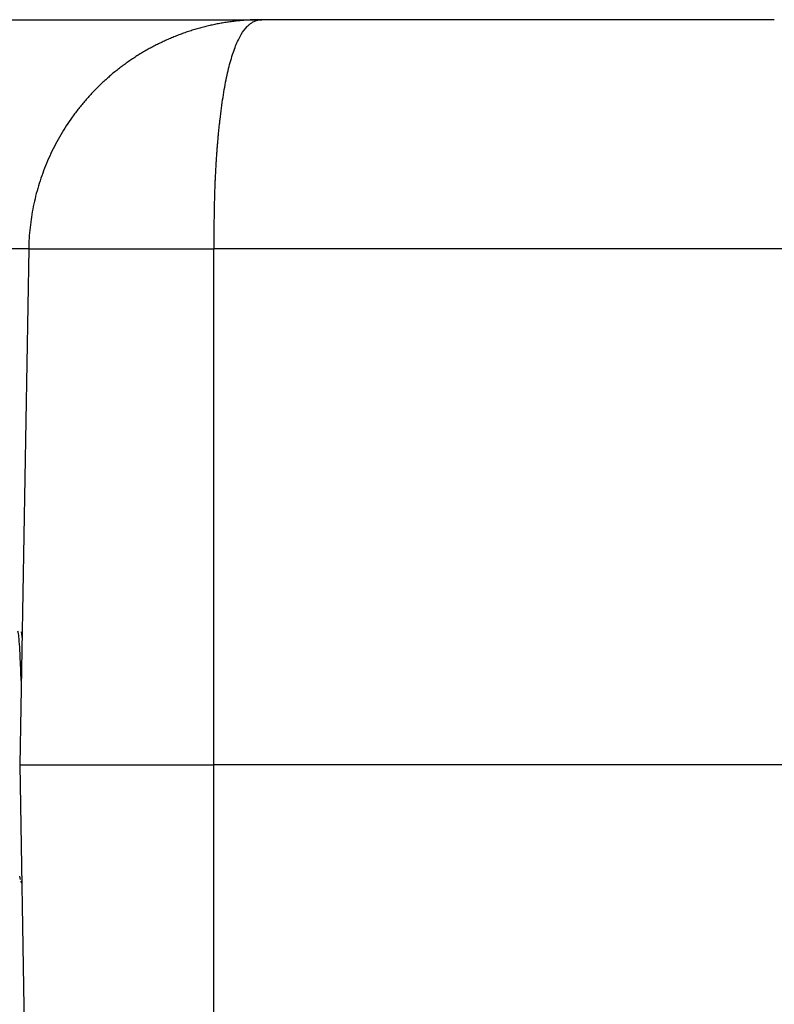
# Paper-space layout '_Top' of a CAD drawing. Units: millimetres. Extents: x -217 to 195, y -278 to 58.
# Drawn here: x -175 to -117, y -18 to 58 of the extents above; entities that cross this region are included whole.
import ezdxf

# ---------------------------------------------------------------- set-up
doc = ezdxf.new("R2010")
doc.units = ezdxf.units.MM

psp = doc.layouts.new('_Top')

# ---------------------------------------------------------------- linework, layer by layer
at = {"color": 7, "linetype": 'Continuous', "lineweight": 25}
for p, q in [((-116.743, 57.5), (-156.308, 57.5)), ((-174.305, 39.814), (-175, 0)), ((-115.5, 39.814), (-160, 39.814)), ((-160, -39.814), (-160, 39.813)), ((-175, 0), (-174.305, -39.813)), ((-115.5, 0), (-160, 0)), ((-174.929, -8.856), (-174.997, -8.607)), ((-174.93, -8.983), (-174.84, -9.154))]:
    psp.add_line(p, q, dxfattribs=at)
for points, knots in [([(-176.308, 57.5), (-176.131, 57.5), (-175.777, 57.5), (-175.252, 57.5), (-174.73, 57.5), (-174.213, 57.5), (-173.701, 57.5), (-173.194, 57.5), (-172.691, 57.5), (-172.194, 57.5), (-171.702, 57.5), (-171.216, 57.5), (-170.735, 57.5), (-170.26, 57.5), (-169.791, 57.5), (-169.328, 57.5), (-168.871, 57.5), (-168.421, 57.5), (-167.977, 57.5), (-167.539, 57.5), (-167.109, 57.5), (-166.685, 57.5), (-166.268, 57.5), (-165.858, 57.5), (-165.455, 57.5), (-165.06, 57.5), (-164.672, 57.5), (-164.292, 57.5), (-163.919, 57.5), (-163.554, 57.5), (-163.197, 57.5), (-162.848, 57.5), (-162.508, 57.5), (-162.175, 57.5), (-161.851, 57.5), (-161.535, 57.5), (-161.227, 57.5), (-160.929, 57.5), (-160.639, 57.5), (-160.357, 57.5), (-160.085, 57.5), (-159.742, 57.5), (-159.34, 57.5), (-158.897, 57.5), (-158.487, 57.5), (-158.111, 57.5), (-157.77, 57.5), (-157.463, 57.5), (-157.192, 57.5), (-156.957, 57.5), (-156.757, 57.5), (-156.593, 57.5), (-156.466, 57.5), (-156.375, 57.5), (-156.318, 57.5), (-156.311, 57.5), (-156.308, 57.5)], [0, 0, 0, 0, 0.015002, 0.030003, 0.045005, 0.060007, 0.075008, 0.09001, 0.105012, 0.120013, 0.135015, 0.150017, 0.165018, 0.18002, 0.195022, 0.210023, 0.225025, 0.240027, 0.255028, 0.27003, 0.285032, 0.300033, 0.315035, 0.330036, 0.345038, 0.36004, 0.375041, 0.390043, 0.405045, 0.420046, 0.435048, 0.450049, 0.465051, 0.480053, 0.495054, 0.510056, 0.525057, 0.540059, 0.555061, 0.570062, 0.585064, 0.600065, 0.628632, 0.657199, 0.685766, 0.714333, 0.742899, 0.771466, 0.800033, 0.8286, 0.857166, 0.885733, 0.9143, 0.942867, 0.971433, 1, 1, 1, 1]), ([(-156.308, 57.5), (-156.439, 57.499), (-156.702, 57.497), (-157.096, 57.484), (-157.491, 57.462), (-157.885, 57.432), (-158.278, 57.393), (-158.671, 57.346), (-159.063, 57.289), (-159.454, 57.224), (-159.845, 57.151), (-160.234, 57.068), (-160.622, 56.977), (-161.008, 56.877), (-161.392, 56.769), (-161.774, 56.652), (-162.153, 56.526), (-162.53, 56.392), (-162.904, 56.249), (-163.276, 56.098), (-163.644, 55.939), (-164.009, 55.771), (-164.37, 55.595), (-164.727, 55.411), (-165.081, 55.219), (-165.43, 55.019), (-165.775, 54.811), (-166.116, 54.595), (-166.452, 54.371), (-166.783, 54.14), (-167.109, 53.901), (-167.43, 53.654), (-167.746, 53.401), (-168.055, 53.14), (-168.359, 52.872), (-168.658, 52.597), (-169.048, 52.221), (-169.521, 51.733), (-170.062, 51.12), (-170.576, 50.484), (-171.06, 49.824), (-171.515, 49.142), (-171.938, 48.44), (-172.329, 47.719), (-172.687, 46.98), (-173.011, 46.225), (-173.3, 45.456), (-173.554, 44.675), (-173.773, 43.882), (-173.955, 43.08), (-174.1, 42.271), (-174.207, 41.455), (-174.28, 40.636), (-174.297, 40.088), (-174.305, 39.814)], [0, 0, 0, 0, 0.014486, 0.028957, 0.043416, 0.057866, 0.072311, 0.086753, 0.101197, 0.115645, 0.130098, 0.144553, 0.159011, 0.173471, 0.18793, 0.20239, 0.216848, 0.231305, 0.245761, 0.260216, 0.27467, 0.289124, 0.303579, 0.318034, 0.332489, 0.346945, 0.361401, 0.375857, 0.390314, 0.40477, 0.419227, 0.433684, 0.448141, 0.462598, 0.477054, 0.491511, 0.505968, 0.535028, 0.564089, 0.593149, 0.62221, 0.65127, 0.680331, 0.709393, 0.738455, 0.767516, 0.796577, 0.825637, 0.854696, 0.883757, 0.912823, 0.94189, 0.970952, 1, 1, 1, 1]), ([(-160, 39.813), (-159.998, 39.95), (-159.994, 40.223), (-159.989, 40.633), (-159.985, 41.042), (-159.981, 41.45), (-159.977, 41.857), (-159.972, 42.263), (-159.966, 42.667), (-159.958, 43.07), (-159.949, 43.471), (-159.939, 43.87), (-159.926, 44.267), (-159.913, 44.661), (-159.897, 45.053), (-159.879, 45.441), (-159.859, 45.827), (-159.838, 46.208), (-159.815, 46.587), (-159.79, 46.962), (-159.763, 47.333), (-159.735, 47.699), (-159.705, 48.062), (-159.673, 48.419), (-159.64, 48.772), (-159.606, 49.12), (-159.57, 49.464), (-159.477, 50.289), (-159.311, 51.537), (-159.04, 53.069), (-158.711, 54.399), (-158.335, 55.509), (-157.909, 56.386), (-157.543, 56.881), (-157.262, 57.143), (-157.085, 57.274), (-156.902, 57.375), (-156.712, 57.447), (-156.515, 57.492), (-156.377, 57.497), (-156.308, 57.5)], [0, 0, 0, 0, 0.014497, 0.028995, 0.043492, 0.057988, 0.072485, 0.086982, 0.101479, 0.115977, 0.130476, 0.144979, 0.159484, 0.173991, 0.188497, 0.202999, 0.217499, 0.232, 0.246505, 0.261014, 0.275527, 0.29004, 0.304547, 0.319051, 0.333556, 0.348062, 0.362572, 0.377083, 0.454441, 0.531858, 0.609257, 0.686645, 0.763994, 0.841431, 0.867882, 0.894326, 0.920757, 0.947175, 0.973586, 1, 1, 1, 1]), ([(-174.306, 39.814), (-174.305, 39.814), (-175.312, 39.814), (-179.059, 39.814), (-181.709, 39.814), (-184.769, 39.814)], [0, 0, 0, 0, 0.5, 0.5, 1, 1, 1, 1]), ([(-174.305, 39.814), (-174.304, 39.814), (-174.302, 39.814), (-174.288, 39.814), (-174.265, 39.814), (-174.233, 39.814), (-174.192, 39.813), (-174.142, 39.813), (-174.082, 39.813), (-174.014, 39.813), (-173.937, 39.813), (-173.85, 39.813), (-173.755, 39.813), (-173.651, 39.813), (-173.538, 39.813), (-173.416, 39.813), (-173.286, 39.813), (-173.148, 39.813), (-173, 39.813), (-172.845, 39.813), (-172.681, 39.813), (-172.51, 39.813), (-172.33, 39.813), (-172.142, 39.813), (-171.947, 39.813), (-171.744, 39.813), (-171.533, 39.813), (-171.315, 39.813), (-171.089, 39.813), (-170.857, 39.813), (-170.617, 39.813), (-170.371, 39.813), (-170.028, 39.813), (-169.578, 39.813), (-169.008, 39.813), (-168.414, 39.813), (-167.796, 39.813), (-167.157, 39.813), (-166.499, 39.813), (-165.823, 39.813), (-165.13, 39.813), (-164.424, 39.813), (-163.705, 39.813), (-162.976, 39.813), (-162.239, 39.813), (-161.495, 39.813), (-160.749, 39.813), (-160.249, 39.813), (-160, 39.813)], [0, 0, 0, 0, 0.016102, 0.032214, 0.048332, 0.064457, 0.080587, 0.096719, 0.112853, 0.128988, 0.145124, 0.161258, 0.177392, 0.193524, 0.209654, 0.225782, 0.241909, 0.258034, 0.274157, 0.29028, 0.306402, 0.322524, 0.338647, 0.354771, 0.370896, 0.387022, 0.403148, 0.419274, 0.435401, 0.451528, 0.467655, 0.483782, 0.499909, 0.53325, 0.566591, 0.599931, 0.63327, 0.666605, 0.699937, 0.733269, 0.766606, 0.79995, 0.833302, 0.86666, 0.900018, 0.933368, 0.9667, 1, 1, 1, 1]), ([(-174.887, 6.495), (-174.896, 6.764), (-174.925, 7.567), (-174.972, 8.612), (-175.029, 9.575), (-175.085, 10.184), (-175.123, 10.261), (-175.142, 10.3)], [0, 0, 0, 0, 0.112073, 0.334062, 0.556036, 0.778029, 1, 1, 1, 1]), ([(-174.896, 10.246), (-174.883, 10.226), (-174.86, 10.194), (-174.837, 9.931), (-174.828, 9.827)], [0, 0, 0, 0, 0.607811, 1, 1, 1, 1]), ([(-175, 0), (-175, 0), (-173.419, 0), (-167.794, 0), (-163.978, 0), (-160, 0)], [0, 0, 0, 0, 0.5, 0.5, 1, 1, 1, 1])]:
    psp.add_open_spline(points, degree=3, knots=knots, dxfattribs=at)

doc.saveas('drawing.dxf')
